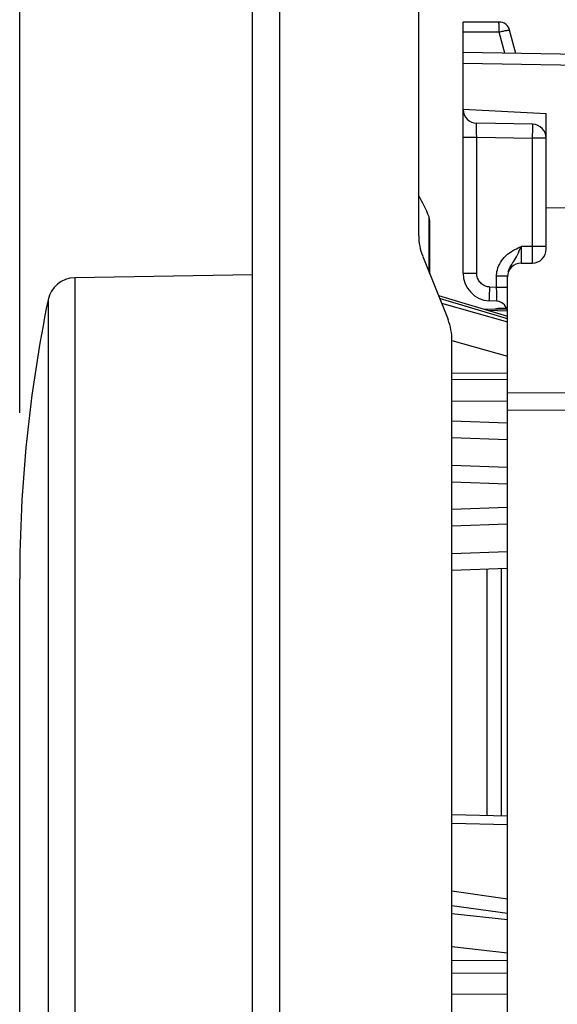
# Model space of a CAD drawing. Units: millimetres. Extents: x -76 to 37, y -26 to 50.
# Drawn here: x -76 to -67, y 7 to 25 of the extents above; entities that cross this region are included whole.
import ezdxf

# ---------------------------------------------------------------- set-up
doc = ezdxf.new("R2010")
doc.units = ezdxf.units.MM
doc.header["$LTSCALE"] = 16.335
doc.layers.get('0').update_dxf_attribs({"linetype": 'CONTINUOUS'})
for name, color, linetype in [('ASSI', 7, 'CONTINUOUS'), ('DRAFT', 7, 'CONTINUOUS'), ('RACCORDO', 7, 'CONTINUOUS'), ('SUPERFICI', 7, 'CONTINUOUS')]:
    doc.layers.add(name, color=color, linetype=linetype)
doc.styles.get("Standard").update_dxf_attribs({"font": 'txt', "width": 0.8})
doc.dimstyles.new('DIMSTYLE_2', dxfattribs={"dimtxt": 3, "dimasz": 3, "dimexe": 1.5, "dimexo": 0.5, "dimgap": 0.75, "dimtad": 1, "dimdec": 1, "dimtxsty": 'STANDARD', "dimblk": '_FILLED', "dimblk1": '_FILLED', "dimblk2": '_FILLED', "dimcen": 0.09, "dimazin": 2, "dimtfac": 1, "dimtdec": 1, "dimtofl": 0, "dimtmove": 0, "dimatfit": 3, "dimldrblk": '_FILLED', "dimfxl": 1, "dimtolj": 1, "dimarcsym": 0})

# ---------------------------------------------------------------- blocks, each defined once
blk = doc.blocks.new('_FILLED')
at = {"color": 0, "linetype": 'BYBLOCK'}
blk.add_solid([(0, 0), (-1, 0.3167), (-1, -0.3167)], dxfattribs=at)
blk = doc.blocks.new('*D3')
at = {"color": 7, "linetype": 'CONTINUOUS'}
for p, q in [((-76.384, 17.495), (-76.384, 47.477)), ((-34.684, 18.099), (-34.684, 47.477)), ((-76.384, 45.977), (-55.534, 45.977)), ((-34.684, 45.977), (-55.534, 45.977))]:
    blk.add_line(p, q, dxfattribs=at)
at = {"color": 7, "linetype": 'CONTINUOUS', "xscale": 3, "yscale": 3, "zscale": 3, "rotation": 180}
blk.add_blockref('_FILLED', (-76.384, 45.977), dxfattribs=at)
at = {"color": 7, "linetype": 'CONTINUOUS', "xscale": 3, "yscale": 3, "zscale": 3}
blk.add_blockref('_FILLED', (-34.684, 45.977), dxfattribs=at)
at = {"color": 7, "linetype": 'CONTINUOUS', "insert": (-55.534, 49.727), "char_height": 3, "width": 12.21429, "attachment_point": 2, "line_spacing_factor": 0.9}
blk.add_mtext('{\\ftxt;\\W0.0001;\\H0.0001;\\~}{\\ftxt;\\W2.7142857143;\\H3.0; }{\\ftxt;\\W0.0001;\\H0.0001;\\~}', dxfattribs=at)

msp = doc.modelspace()

# ---------------------------------------------------------------- linework, layer by layer
at = {"color": 7, "linetype": 'CONTINUOUS'}
for p, q in [((-72.184, -25.832), (-72.184, 25.832)), ((-68.384, 22.979), (-68.384, 23.8)), ((-68.384, 22.979), (-66.884, 22.9)), ((-65.78, 21.189), (-66.884, 21.198)), ((-72.184, 19.99), (-75.391, 19.934)), ((-76.384, -14.5), (-76.384, 14.5))]:
    msp.add_line(p, q, dxfattribs=at)
at = {"color": 250, "linetype": 'CONTINUOUS'}
msp.add_line((-71.697, 25.832), (-71.697, -25.832), dxfattribs=at)
at = {"color": 7, "linetype": 'CONTINUOUS'}
msp.add_arc((-51.384, 14.5), 25, 168.3828, 180, dxfattribs=at)
at = {"layer": 'ASSI', "color": 7, "linetype": 'CONTINUOUS'}
for p, q in [((-69.184, 20.693), (-69.184, 26.398)), ((-72.184, -25.832), (-72.184, 25.832)), ((-68.384, 23.8), (-68.384, 24.55)), ((-67.737, 24.55), (-68.384, 24.55)), ((-67.432, 23.983), (-67.544, 24.402)), ((-65.08, 23.942), (-68.384, 24)), ((-68.384, 22.472), (-68.384, 22.972)), ((-68.984, 20.962), (-68.998, 21.036)), ((-68.984, 20), (-68.984, 20.962)), ((-69.112, 20.321), (-68.655, 19.179)), ((-68.829, 19.612), (-67.584, 19.242)), ((-67.59, 19.36), (-68.013, 19.369)), ((-68.584, -18.807), (-68.584, 18.807)), ((-68.584, 18.218), (-67.584, 18.211)), ((-67.584, 17.311), (-68.584, 17.346)), ((-67.584, 16.511), (-68.584, 16.546)), ((-67.584, 15.489), (-68.584, 15.454)), ((-67.584, 14.689), (-68.584, 14.654)), ((-67.584, 10.221), (-68.584, 10.244)), ((-68.584, 8.871), (-67.584, 8.728)), ((-68.584, 7.611), (-67.584, 7.62))]:
    msp.add_line(p, q, dxfattribs=at)
at = {"layer": 'ASSI', "color": 250, "linetype": 'CONTINUOUS'}
for p, q in [((-71.697, 25.832), (-71.697, -25.832)), ((-67.734, 24.367), (-68.384, 24.367)), ((-67.735, 24.491), (-67.735, 24.516)), ((-67.734, 24.46), (-67.735, 24.491)), ((-67.734, 24.406), (-67.734, 24.46)), ((-67.734, 24.367), (-67.734, 24.406)), ((-67.632, 23.987), (-67.734, 24.367)), ((-65.08, 23.742), (-68.384, 23.8)), ((-68.998, 20.036), (-68.998, 21.036)), ((-67.584, 19.195), (-68.807, 19.559)), ((-68.774, 19.476), (-67.584, 19.141)), ((-67.941, 19.348), (-67.583, 19.34)), ((-68.586, 18.801), (-67.584, 18.518)), ((-67.584, 18.09), (-68.584, 18.098)), ((-67.584, 17.702), (-68.584, 17.709)), ((-67.584, 17.011), (-68.584, 17.046)), ((-67.584, 16.211), (-68.584, 16.246)), ((-67.584, 15.789), (-68.584, 15.754)), ((-67.584, 14.989), (-68.584, 14.954)), ((-68.584, 10.09), (-67.584, 10.067)), ((-67.584, 8.46), (-68.584, 8.603)), ((-68.584, 8.462), (-67.584, 8.351)), ((-68.584, 7.866), (-67.584, 7.755)), ((-67.584, 7.387), (-68.584, 7.378)), ((-67.584, 7.008), (-68.584, 6.999))]:
    msp.add_line(p, q, dxfattribs=at)
for points in [[(-67.735, 24.516), (-67.736, 24.526), (-67.736, 24.535), (-67.736, 24.541), (-67.737, 24.546), (-67.737, 24.549), (-67.737, 24.55)], [(-67.734, 24.367), (-67.714, 24.373), (-67.695, 24.377), (-67.676, 24.382), (-67.657, 24.386), (-67.64, 24.39), (-67.623, 24.394), (-67.608, 24.397), (-67.594, 24.399), (-67.581, 24.401), (-67.57, 24.403), (-67.561, 24.404), (-67.554, 24.404), (-67.549, 24.404), (-67.546, 24.403), (-67.544, 24.402)]]:
    msp.add_lwpolyline(points, dxfattribs=at)
at = {"layer": 'ASSI', "color": 7, "linetype": 'CONTINUOUS'}
for centre, radius, start, end in [((-67.737, 24.35), 0.2, 15, 90), ((-71.785, 19.925), 3, 21.7334, 29.8482), ((-68.184, 20.693), 1, 180, 201.8014), ((-69.584, 18.807), 1, 0, 21.8014)]:
    msp.add_arc(centre, radius, start, end, dxfattribs=at)
at = {"layer": 'DRAFT', "color": 7, "linetype": 'CONTINUOUS'}
msp.add_line((-67.583, 19.385), (-67.697, 19.382), dxfattribs=at)
at = {"layer": 'RACCORDO', "color": 7, "linetype": 'CONTINUOUS'}
for p, q in [((-69.184, 20.693), (-69.184, 25.898)), ((-68.384, 20.016), (-68.384, 22.881)), ((-66.884, 20.45), (-66.884, 22.9)), ((-67.129, 22.704), (-68.138, 22.722)), ((-68.984, 20.962), (-68.998, 21.036)), ((-68.984, 20), (-68.984, 20.962)), ((-69.112, 20.321), (-68.655, 19.179)), ((-67.334, 20.2), (-67.134, 20.2)), ((-67.584, -19.95), (-67.584, 19.95)), ((-67.773, 19.51), (-67.91, 19.517)), ((-68.584, -18.807), (-68.584, 18.807)), ((-67.952, 10.229), (-67.952, 14.676))]:
    msp.add_line(p, q, dxfattribs=at)
at = {"layer": 'RACCORDO', "color": 250, "linetype": 'CONTINUOUS'}
for p, q in [((-68.14, 22.597), (-68.14, 22.632)), ((-68.139, 22.536), (-68.14, 22.597)), ((-67.129, 22.506), (-67.128, 22.579)), ((-67.128, 22.622), (-67.128, 22.657)), ((-67.128, 22.579), (-67.128, 22.622)), ((-68.384, 22.472), (-68.138, 22.472)), ((-68.138, 22.472), (-68.139, 22.536)), ((-68.138, 20.016), (-68.138, 22.472)), ((-68.138, 22.472), (-67.129, 22.454)), ((-67.13, 20.419), (-67.129, 22.454)), ((-67.129, 22.454), (-67.129, 22.506)), ((-66.884, 22.454), (-67.129, 22.454)), ((-68.998, 20.036), (-68.998, 21.036)), ((-66.884, 20.5), (-67.338, 20.5)), ((-67.338, 20.391), (-67.337, 20.314)), ((-67.337, 20.314), (-67.337, 20.266)), ((-67.337, 20.266), (-67.336, 20.241)), ((-67.131, 20.289), (-67.13, 20.348)), ((-67.13, 20.348), (-67.13, 20.419)), ((-75.391, 19.934), (-75.391, -19.934)), ((-68.384, 20.016), (-68.138, 20.016)), ((-67.78, 19.76), (-67.78, 19.961)), ((-67.584, 19.961), (-67.78, 19.961)), ((-67.904, 19.715), (-67.901, 19.767)), ((-67.78, 19.76), (-67.901, 19.767)), ((-67.777, 19.674), (-67.78, 19.76)), ((-67.584, 19.76), (-67.78, 19.76)), ((-67.91, 19.565), (-67.909, 19.6)), ((-67.909, 19.6), (-67.907, 19.642)), ((-67.907, 19.642), (-67.904, 19.715)), ((-67.775, 19.616), (-67.777, 19.674)), ((-67.774, 19.575), (-67.775, 19.616)), ((-75.872, 19.534), (-75.872, -19.534)), ((-67.697, 19.382), (-67.697, 19.362)), ((-61.88, 17.825), (-67.584, 17.859)), ((-61.88, 17.511), (-67.584, 17.546)), ((-67.697, 14.685), (-67.697, 10.224))]:
    msp.add_line(p, q, dxfattribs=at)
for points in [[(-68.14, 22.632), (-68.14, 22.663), (-68.14, 22.677), (-68.14, 22.688), (-68.14, 22.698), (-68.139, 22.707), (-68.139, 22.713), (-68.139, 22.718), (-68.139, 22.721), (-68.138, 22.722)], [(-67.128, 22.657), (-67.128, 22.671), (-67.128, 22.683), (-67.128, 22.692), (-67.129, 22.699), (-67.129, 22.703), (-67.129, 22.704)], [(-67.78, 19.961), (-67.78, 19.989), (-67.777, 20.019), (-67.772, 20.049), (-67.765, 20.08), (-67.756, 20.111), (-67.744, 20.143), (-67.729, 20.176), (-67.711, 20.208), (-67.691, 20.24), (-67.667, 20.272), (-67.64, 20.302), (-67.612, 20.331), (-67.581, 20.358), (-67.549, 20.382), (-67.517, 20.405), (-67.485, 20.425), (-67.453, 20.442), (-67.423, 20.459), (-67.393, 20.474), (-67.365, 20.488), (-67.338, 20.5)], [(-67.57, 20.048), (-67.564, 20.068), (-67.555, 20.088), (-67.545, 20.108), (-67.534, 20.13), (-67.521, 20.152), (-67.506, 20.175), (-67.49, 20.198), (-67.473, 20.224), (-67.456, 20.252), (-67.438, 20.281), (-67.42, 20.314), (-67.402, 20.349), (-67.385, 20.385), (-67.369, 20.422), (-67.353, 20.46), (-67.338, 20.5)], [(-67.338, 20.5), (-67.338, 20.478), (-67.338, 20.391)], [(-67.134, 20.2), (-67.133, 20.201), (-67.133, 20.205), (-67.133, 20.21), (-67.132, 20.219), (-67.132, 20.229), (-67.132, 20.241), (-67.131, 20.255), (-67.131, 20.289)], [(-67.336, 20.241), (-67.336, 20.231), (-67.335, 20.222), (-67.335, 20.214), (-67.335, 20.208), (-67.335, 20.204), (-67.334, 20.201), (-67.334, 20.2)], [(-67.901, 19.767), (-67.922, 19.769), (-67.943, 19.772), (-67.963, 19.778), (-67.982, 19.785), (-68.001, 19.793), (-68.018, 19.803), (-68.035, 19.814), (-68.051, 19.827), (-68.066, 19.841), (-68.08, 19.856), (-68.093, 19.873), (-68.104, 19.89), (-68.114, 19.909), (-68.122, 19.929), (-68.129, 19.95), (-68.134, 19.971), (-68.137, 19.994), (-68.138, 20.016)], [(-67.91, 19.517), (-67.91, 19.518), (-67.911, 19.523), (-67.911, 19.529), (-67.911, 19.539), (-67.91, 19.551), (-67.91, 19.565)], [(-67.773, 19.51), (-67.773, 19.511), (-67.773, 19.513), (-67.773, 19.517), (-67.773, 19.523), (-67.773, 19.531), (-67.773, 19.54), (-67.773, 19.551), (-67.774, 19.575)]]:
    msp.add_lwpolyline(points, dxfattribs=at)
at = {"layer": 'RACCORDO', "color": 7, "linetype": 'CONTINUOUS'}
for centre, radius, start, end in [((-68.134, 22.972), 0.25, 180, 269), ((-67.134, 22.454), 0.25, 0, 89), ((-68.184, 20.693), 1, 180, 201.8014), ((-67.134, 20.45), 0.25, 270, 360), ((-67.334, 19.95), 0.25, 90, 180), ((-75.382, 19.434), 0.5, 91, 168.3828), ((-67.884, 20.016), 0.5, 180, 267), ((-67.684, 18.882), 0.5, 91.5, 104.8379), ((-67.784, 19.31), 0.2, 0, 87), ((-69.584, 18.807), 1, 0, 21.8014)]:
    msp.add_arc(centre, radius, start, end, dxfattribs=at)
at = {"layer": 'SUPERFICI', "color": 7, "linetype": 'CONTINUOUS'}
for p, q in [((-68.829, 19.612), (-67.584, 19.242)), ((-67.59, 19.36), (-68.013, 19.369)), ((-68.584, 18.218), (-67.584, 18.211)), ((-67.584, 17.311), (-68.584, 17.346)), ((-67.584, 16.511), (-68.584, 16.546)), ((-67.584, 15.489), (-68.584, 15.454)), ((-67.584, 14.689), (-68.584, 14.654)), ((-67.584, 10.221), (-68.584, 10.244)), ((-68.584, 8.871), (-67.584, 8.728)), ((-68.584, 7.611), (-67.584, 7.62))]:
    msp.add_line(p, q, dxfattribs=at)
at = {"layer": 'SUPERFICI', "color": 250, "linetype": 'CONTINUOUS'}
for p, q in [((-67.584, 19.195), (-68.807, 19.559)), ((-68.774, 19.476), (-67.584, 19.141)), ((-67.941, 19.348), (-67.583, 19.34)), ((-68.586, 18.801), (-67.584, 18.518)), ((-67.584, 18.09), (-68.584, 18.098)), ((-67.584, 17.702), (-68.584, 17.709)), ((-67.584, 17.011), (-68.584, 17.046)), ((-67.584, 16.211), (-68.584, 16.246)), ((-67.584, 15.789), (-68.584, 15.754)), ((-67.584, 14.989), (-68.584, 14.954)), ((-68.584, 10.09), (-67.584, 10.067)), ((-67.584, 8.46), (-68.584, 8.603)), ((-68.584, 8.462), (-67.584, 8.351)), ((-68.584, 7.866), (-67.584, 7.755)), ((-67.584, 7.387), (-68.584, 7.378)), ((-67.584, 7.008), (-68.584, 6.999))]:
    msp.add_line(p, q, dxfattribs=at)
at = {"layer": 'SUPERFICI', "color": 7, "linetype": 'CONTINUOUS'}
msp.add_arc((-71.785, 19.925), 3, 21.7334, 29.8482, dxfattribs=at)

# ---------------------------------------------------------------- dimensions: what is measured, and where the dimension line sits
at = {"color": 7, "linetype": 'CONTINUOUS'}
dim = msp.add_linear_dim(base=(-34.684, 45.977), p1=(-76.384, 16.995), p2=(-34.684, 17.599), text='{\\ftxt;\\W0.0001;\\H0.0001;\\~}{\\ftxt;\\W2.7142857143;\\H3.0; }{\\ftxt;\\W0.0001;\\H0.0001;\\~}', dimstyle='DIMSTYLE_2', dxfattribs=at)
dim.commit()
dim.dimension.update_dxf_attribs({"geometry": '*D3', "text_midpoint": (-55.962, 45.977), "dimtype": 160})

doc.saveas('drawing.dxf')
